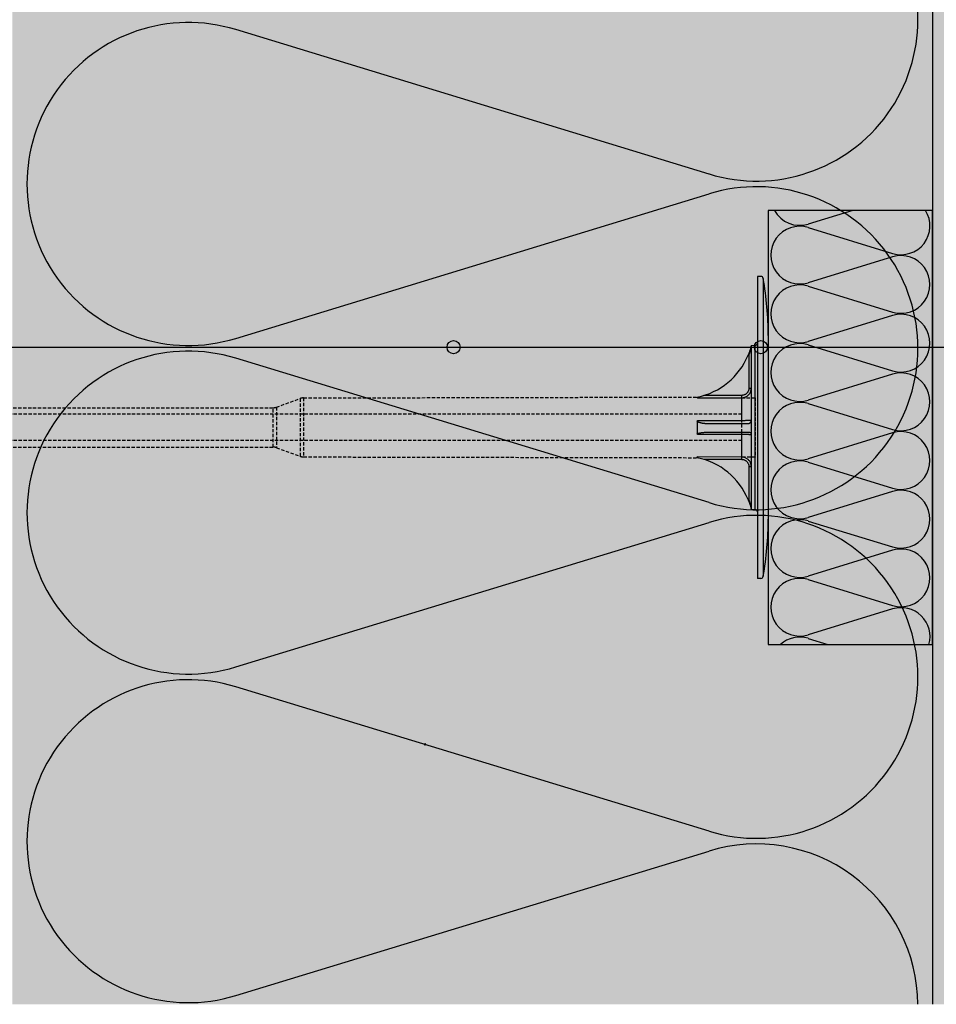
# Model space of a CAD drawing. Extents: x 5461 to 7096, y -12298 to -11168.
# Drawn here: x 6006 to 6146, y -12231 to -12081 of the extents above; entities that cross this region are included whole.
import ezdxf

# ---------------------------------------------------------------- set-up
doc = ezdxf.new("R2010")
doc.units = 0
doc.header["$MEASUREMENT"] = 0
doc.linetypes.add('DASHED', pattern=[0.75, 0.5, -0.25])
for name, color, linetype in [('KOTEVNI_PRVKY', 7, 'CONTINUOUS'), ('POPISY', 1, 'CONTINUOUS'), ('PROFIL_PLAST', 2, 'CONTINUOUS'), ('SRAFY_TEPELNA_IZOLACE', 1, 'CONTINUOUS'), ('STERKOVA_VRSTVA', 9, 'CONTINUOUS'), ('TEPELNA_IZOLACE', 6, 'CONTINUOUS'), ('VYPLN_TEPELNA_IZOLACE_EPS', 7, 'CONTINUOUS')]:
    doc.layers.add(name, color=color, linetype=linetype)

# ---------------------------------------------------------------- blocks, each defined once
blk = doc.blocks.new('A$C74665862')
at = {"layer": 'SRAFY_TEPELNA_IZOLACE'}
for p, q in [((0.01, 0.04), (0, 0.04)), ((0, 0.04), (0, 0)), ((0.01, 0.03), (0.01, 0.04)), ((0.01, 0), (0.01, 0.01)), ((0.03, 0.04), (0.02, 0.04)), ((0.02, 0.04), (0.02, 0)), ((0.03, 0.02), (0.02, 0.02)), ((0.04, 0.04), (0.03, 0.04)), ((0.03, 0), (0.03, 0.04)), ((0.03, 0.04), (0.03, 0)), ((0.04, 0), (0.04, 0.04)), ((0.07, 0.02), (0.06, 0.02)), ((0.06, 0.02), (0.06, 0)), ((0.07, 0), (0.07, 0.04)), ((0.09, 0.02), (0.08, 0.02)), ((0.08, 0.02), (0.08, 0)), ((0.09, 0.01), (0.08, 0.01)), ((0.09, 0.01), (0.09, 0.02)), ((0.1, 0.04), (0.1, 0)), ((0.11, 0.02), (0.1, 0.02)), ((0.12, 0.02), (0.11, 0.02)), ((0.11, 0.02), (0.11, 0)), ((0.12, 0.02), (0.12, 0)), ((0.13, 0.03), (0.13, 0.03)), ((0.13, 0), (0.13, 0.02)), ((0.14, 0.04), (0.14, 0)), ((0.15, 0.04), (0.15, 0.04)), ((0.15, 0.04), (0.15, 0.04)), ((0.15, 0.04), (0.15, 0.04)), ((0.15, 0.04), (0.15, 0.04)), ((0.15, 0.04), (0.15, 0.04)), ((0, 0), (0.01, 0)), ((0.03, 0), (0.04, 0)), ((0.06, 0), (0.07, 0)), ((0.09, 0), (0.08, 0)), ((0.12, 0), (0.11, 0))]:
    blk.add_line(p, q, dxfattribs=at)
blk.add_circle((0.15, 0.04), 0.005, dxfattribs=at)

msp = doc.modelspace()

# ---------------------------------------------------------------- hatches: boundary and pattern name
at = {"layer": 'STERKOVA_VRSTVA'}
h = msp.add_hatch(dxfattribs=at)
h.set_pattern_fill('AR-CONC', color=256, scale=5, angle=180, style=0)
h.set_pattern_definition([(-130, (-248.89, 156.393), (-35.86301, 3.137607), [3.75, -41.25]), (175, (-248.89, 156.393), (6.93757, -37.60961), [3, -33]), (-79.5486, (-251.88, 156.655), (-28.92547, -34.47198), [3.18701, -35.05711]), (-133.8158, (-248.89, 146.393), (-53.36205, 8.27595), [5.625, -61.875]), (-83.3644, (-253.337, 147.083), (-46.73314, -48.7059), [4.78051, -52.58565]), (171.1842, (-248.89, 146.393), (-46.7331, -48.70593), [4.5, -49.5]), (-159, (-253.89, 148.893), (-29.84535, 20.130945), [3.75, -41.25]), (146, (-253.89, 148.893), (-12.16577, -36.2575), [3, -33]), (-108.5486, (-256.377, 150.57), (-42.01113, -16.126525), [3.18701, -35.05711]), (-142.5, (-248.89, 156.393), (-0.607993, -16.644693), [0, -32.6, 0, -33.5, 0, -33.125]), (-172.5, (-248.89, 156.393), (-13.153477, -19.720586), [0, -19.1, 0, -31.85, 0, -12.625]), (147.5, (-237.74, 156.393), (-26.691122, 1.127744), [0, -12.5, 0, -39, 0, -51.75]), (137.5, (-232.74, 156.393), (-29.15931, -5.00525), [0, -16.25, 0, -25.9, 0, -36.75])])
h.paths.add_polyline_path([(6155, -12231.25), (6155, -11300.68), (6145, -11300.68), (6145, -12231.25)])
at = {"layer": 'VYPLN_TEPELNA_IZOLACE_EPS'}
msp.add_hatch(color=256, dxfattribs=at).paths.add_polyline_path([(6005, -11300.68), (6145, -11300.68), (6145, -12231.25), (6145, -12231.25), (6005, -12231.25), (6005, -11465.22)])

# ---------------------------------------------------------------- linework, layer by layer
at = {"layer": 'KOTEVNI_PRVKY', "linetype": 'DASHED'}
for p, q in [((6115.96, -12141.47), (5949.99, -12141.47)), ((6115.96, -12145.47), (5950.01, -12145.47))]:
    msp.add_line(p, q, dxfattribs=at)
msp.add_lwpolyline([(6118.02, -12148.01), (6115.96, -12148.01), (6115.96, -12138.99), (6118.02, -12138.99)], close=True, dxfattribs=at)
at = {"layer": 'POPISY'}
msp.add_line((5999.53, -12131.3), (6242.01, -12131.3), dxfattribs=at)
for centre in [(6072.13, -12131.3), (6118.88, -12131.3)]:
    msp.add_circle(centre, 1, dxfattribs=at)
at = {"layer": 'PROFIL_PLAST'}
for p, q in [((6118.87, -12120.53), (6118.38, -12120.53)), ((6118.38, -12120.53), (6118.38, -12166.47)), ((6119.23, -12120.85), (6119.23, -12166.15)), ((6120, -12129.54), (6120, -12157.47)), ((6117.42, -12131.02), (6118.02, -12131.01)), ((6117.42, -12131.02), (6117.42, -12155.98)), ((6118.02, -12155.99), (6118.02, -12131.01)), ((6116.92, -12132.52), (6117.06, -12132.58)), ((6117.06, -12132.58), (6117.06, -12137.51)), ((6117.05, -12137.5), (6117.05, -12137.49)), ((6117.05, -12137.49), (6117.06, -12137.49)), ((6117.05, -12137.5), (6117.05, -12137.5)), ((6117.05, -12137.5), (6117.05, -12137.5)), ((6117.05, -12137.5), (6117.05, -12137.5)), ((6117.05, -12137.5), (6117.05, -12137.5)), ((6117.06, -12137.5), (6117.05, -12137.5)), ((6117.05, -12137.5), (6117.06, -12137.5)), ((6117.06, -12137.5), (6117.05, -12137.5)), ((6117.06, -12137.5), (6117.05, -12137.5)), ((6117.05, -12137.5), (6117.06, -12137.5)), ((6117.05, -12137.51), (6117.05, -12137.51)), ((6117.05, -12137.52), (6117.05, -12137.51)), ((6117.05, -12137.51), (6117.05, -12137.51)), ((6117.05, -12137.51), (6117.05, -12137.51)), ((6117.05, -12137.51), (6117.05, -12137.51)), ((6117.05, -12137.51), (6117.06, -12137.51)), ((6117.06, -12137.51), (6117.05, -12137.51)), ((6117.05, -12137.51), (6117.06, -12137.51)), ((6117.05, -12137.51), (6117.06, -12137.51)), ((6117.05, -12137.52), (6117.05, -12137.52)), ((6117.05, -12137.52), (6117.05, -12137.52)), ((6117.05, -12137.52), (6117.05, -12137.52)), ((6117.05, -12137.52), (6117.05, -12137.52)), ((6117.05, -12137.52), (6117.05, -12137.52)), ((6117.05, -12137.52), (6117.05, -12137.52)), ((6117.05, -12137.52), (6117.05, -12137.52)), ((6117.06, -12137.52), (6117.05, -12137.52)), ((6117.05, -12137.52), (6117.06, -12137.52)), ((6117.05, -12137.52), (6117.06, -12137.52)), ((6117.05, -12137.52), (6117.06, -12137.52)), ((6117.06, -12137.49), (6117.06, -12137.5)), ((6117.06, -12137.5), (6117.06, -12137.5)), ((6117.06, -12137.51), (6117.42, -12137.51)), ((6117.06, -12137.51), (6117.06, -12137.51)), ((6117.06, -12137.51), (6117.06, -12137.51)), ((6117.06, -12137.52), (6117.06, -12137.52)), ((6109.19, -12138.89), (6109.19, -12138.99)), ((6109.21, -12139.01), (6115.96, -12138.99)), ((6115.96, -12138.63), (6110.18, -12138.64)), ((6115.96, -12138.99), (6115.96, -12138.63)), ((6115.96, -12142.48), (6115.96, -12138.99)), ((6120, -12138.64), (6120, -12142.77)), ((6109.19, -12142.54), (6109.19, -12144.47)), ((6115.96, -12142.48), (6109.21, -12142.48)), ((6109.21, -12144.52), (6115.96, -12144.52)), ((6110.67, -12144.24), (6117.06, -12144.24)), ((6115.96, -12148.01), (6115.96, -12144.52)), ((6109.19, -12148.01), (6109.19, -12148.11)), ((6115.96, -12148.01), (6109.21, -12148)), ((6115.96, -12148.37), (6110.18, -12148.36)), ((6115.96, -12148.37), (6115.96, -12148.01)), ((6117.42, -12149.5), (6117.06, -12149.5)), ((6117.06, -12149.5), (6117.06, -12154.43)), ((6117.06, -12154.43), (6116.92, -12154.49)), ((6117.42, -12155.98), (6118.02, -12155.99)), ((6118.87, -12166.47), (6118.38, -12166.47))]:
    msp.add_line(p, q, dxfattribs=at)
at = {"layer": 'PROFIL_PLAST', "linetype": 'DASHED'}
for p, q in [((6045.2, -12140.42), (6048.81, -12139.11)), ((6048.81, -12139.11), (6048.81, -12147.9)), ((6049.31, -12139.02), (6109.19, -12138.89)), ((6049.31, -12139.02), (6049.31, -12147.99)), ((5963.15, -12140.51), (6044.7, -12140.51)), ((6044.7, -12146.5), (6044.7, -12140.51)), ((6045.2, -12140.42), (6045.2, -12146.59)), ((5963.15, -12146.5), (6044.7, -12146.5)), ((6045.2, -12146.59), (6048.81, -12147.9)), ((6049.31, -12147.99), (6109.19, -12148.11))]:
    msp.add_line(p, q, dxfattribs=at)
at = {"layer": 'PROFIL_PLAST'}
for points in [[(6117.42, -12131.12), (6117.41, -12131.16), (6117.4, -12131.2), (6117.38, -12131.25), (6117.37, -12131.31), (6117.35, -12131.37), (6117.33, -12131.43), (6117.31, -12131.48), (6117.29, -12131.54), (6117.27, -12131.6), (6117.25, -12131.66), (6117.23, -12131.72), (6117.21, -12131.79), (6117.19, -12131.85), (6117.16, -12131.91), (6117.14, -12131.97), (6117.12, -12132.03), (6117.1, -12132.09), (6117.07, -12132.15), (6117.05, -12132.21), (6117.02, -12132.27), (6117, -12132.34), (6116.97, -12132.4), (6116.95, -12132.46), (6116.92, -12132.52)], [(6117.06, -12132.58), (6117.08, -12132.51), (6117.1, -12132.45), (6117.11, -12132.38), (6117.13, -12132.32), (6117.15, -12132.25), (6117.17, -12132.19), (6117.19, -12132.12), (6117.21, -12132.06), (6117.22, -12131.99), (6117.24, -12131.93), (6117.26, -12131.86), (6117.27, -12131.8), (6117.29, -12131.73), (6117.3, -12131.67), (6117.32, -12131.61), (6117.33, -12131.54), (6117.35, -12131.48), (6117.36, -12131.42), (6117.38, -12131.36), (6117.39, -12131.3), (6117.4, -12131.24), (6117.41, -12131.2), (6117.42, -12131.16), (6117.42, -12131.15)], [(6115.96, -12138.99), (6116.05, -12138.99), (6116.15, -12138.98), (6116.24, -12138.96), (6116.34, -12138.94), (6116.43, -12138.91), (6116.52, -12138.87), (6116.61, -12138.83), (6116.7, -12138.79), (6116.78, -12138.74), (6116.86, -12138.68), (6116.93, -12138.62), (6117, -12138.55), (6117.06, -12138.48), (6117.12, -12138.4), (6117.18, -12138.33), (6117.23, -12138.24), (6117.27, -12138.16), (6117.31, -12138.07), (6117.35, -12137.98), (6117.37, -12137.89), (6117.4, -12137.79), (6117.41, -12137.7), (6117.42, -12137.6), (6117.42, -12137.51)], [(6117.06, -12137.51), (6117.05, -12137.58), (6117.05, -12137.65), (6117.04, -12137.72), (6117.02, -12137.8), (6117, -12137.86), (6116.97, -12137.93), (6116.94, -12138), (6116.91, -12138.06), (6116.87, -12138.13), (6116.83, -12138.19), (6116.79, -12138.24), (6116.74, -12138.3), (6116.69, -12138.35), (6116.63, -12138.4), (6116.57, -12138.44), (6116.51, -12138.48), (6116.45, -12138.51), (6116.38, -12138.54), (6116.31, -12138.57), (6116.24, -12138.59), (6116.17, -12138.61), (6116.1, -12138.62), (6116.03, -12138.63), (6115.96, -12138.63)], [(6109.21, -12139.01), (6109.21, -12139), (6109.2, -12139), (6109.2, -12139), (6109.2, -12139), (6109.2, -12139), (6109.2, -12139), (6109.2, -12139), (6109.2, -12139), (6109.2, -12139), (6109.2, -12139), (6109.2, -12139), (6109.2, -12139), (6109.19, -12139), (6109.19, -12139), (6109.19, -12139), (6109.19, -12139), (6109.19, -12139), (6109.19, -12139), (6109.19, -12139), (6109.19, -12139), (6109.19, -12138.99), (6109.19, -12138.99), (6109.19, -12138.99), (6109.19, -12138.99)], [(6109.19, -12142.54), (6109.19, -12142.54), (6109.19, -12142.53), (6109.19, -12142.53), (6109.19, -12142.53), (6109.19, -12142.53), (6109.19, -12142.52), (6109.19, -12142.52), (6109.19, -12142.52), (6109.19, -12142.52), (6109.19, -12142.51), (6109.19, -12142.51), (6109.2, -12142.51), (6109.2, -12142.51), (6109.2, -12142.5), (6109.2, -12142.5), (6109.2, -12142.5), (6109.2, -12142.5), (6109.2, -12142.49), (6109.2, -12142.49), (6109.2, -12142.49), (6109.2, -12142.49), (6109.2, -12142.49), (6109.21, -12142.48), (6109.21, -12142.48)], [(6109.19, -12142.54), (6109.23, -12142.59), (6109.28, -12142.63), (6109.34, -12142.66), (6109.4, -12142.69), (6109.45, -12142.71), (6109.51, -12142.73), (6109.57, -12142.75), (6109.63, -12142.77), (6109.7, -12142.78), (6109.76, -12142.8), (6109.82, -12142.81), (6109.88, -12142.83), (6109.94, -12142.84), (6110, -12142.85), (6110.06, -12142.86), (6110.13, -12142.86), (6110.19, -12142.87), (6110.25, -12142.88), (6110.31, -12142.88), (6110.37, -12142.89), (6110.44, -12142.89), (6110.5, -12142.9), (6110.56, -12142.9), (6110.62, -12142.9)], [(6117.42, -12142.4), (6117.42, -12142.4), (6117.41, -12142.41), (6117.4, -12142.41), (6117.37, -12142.42), (6117.35, -12142.42), (6117.31, -12142.43), (6117.28, -12142.43), (6117.23, -12142.44), (6117.18, -12142.44), (6117.13, -12142.44), (6117.06, -12142.45), (6117, -12142.45), (6116.93, -12142.46), (6116.86, -12142.46), (6116.78, -12142.46), (6116.7, -12142.47), (6116.61, -12142.47), (6116.52, -12142.47), (6116.43, -12142.48), (6116.34, -12142.48), (6116.25, -12142.48), (6116.15, -12142.48), (6116.05, -12142.48), (6115.96, -12142.48)], [(6115.96, -12142.77), (6115.96, -12142.76), (6115.96, -12142.74), (6115.96, -12142.71), (6115.96, -12142.66), (6115.96, -12142.61), (6115.96, -12142.55), (6115.96, -12142.48)], [(6116.92, -12142.91), (6116.95, -12142.91), (6116.97, -12142.91), (6117, -12142.91), (6117.02, -12142.9), (6117.05, -12142.89), (6117.07, -12142.89), (6117.1, -12142.88), (6117.12, -12142.87), (6117.14, -12142.86), (6117.16, -12142.85), (6117.19, -12142.84), (6117.21, -12142.82), (6117.23, -12142.81), (6117.25, -12142.79), (6117.27, -12142.77), (6117.29, -12142.75), (6117.31, -12142.73), (6117.33, -12142.7), (6117.35, -12142.68), (6117.37, -12142.65), (6117.38, -12142.61), (6117.4, -12142.57), (6117.41, -12142.53), (6117.42, -12142.47)], [(6110.62, -12142.9), (6110.97, -12142.9), (6111.31, -12142.9), (6111.64, -12142.9), (6111.97, -12142.9), (6112.3, -12142.9), (6112.62, -12142.9), (6112.93, -12142.9), (6113.23, -12142.9), (6113.53, -12142.9), (6113.82, -12142.9), (6114.1, -12142.9), (6114.38, -12142.91), (6114.64, -12142.91), (6114.9, -12142.91), (6115.15, -12142.91), (6115.38, -12142.91), (6115.61, -12142.91), (6115.83, -12142.91), (6116.04, -12142.91), (6116.24, -12142.91), (6116.43, -12142.91), (6116.6, -12142.91), (6116.77, -12142.91), (6116.92, -12142.91)], [(6109.21, -12144.52), (6109.21, -12144.52), (6109.2, -12144.52), (6109.2, -12144.52), (6109.2, -12144.51), (6109.2, -12144.51), (6109.2, -12144.51), (6109.2, -12144.51), (6109.2, -12144.51), (6109.2, -12144.5), (6109.2, -12144.5), (6109.2, -12144.5), (6109.2, -12144.5), (6109.19, -12144.49), (6109.19, -12144.49), (6109.19, -12144.49), (6109.19, -12144.49), (6109.19, -12144.48), (6109.19, -12144.48), (6109.19, -12144.48), (6109.19, -12144.48), (6109.19, -12144.47), (6109.19, -12144.47), (6109.19, -12144.47), (6109.19, -12144.47)], [(6109.21, -12144.52), (6109.22, -12144.48), (6109.27, -12144.45), (6109.32, -12144.42), (6109.39, -12144.4), (6109.45, -12144.38), (6109.51, -12144.36), (6109.57, -12144.35), (6109.64, -12144.33), (6109.7, -12144.32), (6109.76, -12144.31), (6109.83, -12144.3), (6109.89, -12144.29), (6109.96, -12144.28), (6110.02, -12144.27), (6110.09, -12144.27), (6110.15, -12144.26), (6110.22, -12144.26), (6110.28, -12144.25), (6110.35, -12144.25), (6110.41, -12144.24), (6110.48, -12144.24), (6110.54, -12144.24), (6110.61, -12144.24), (6110.67, -12144.24)], [(6115.96, -12144.52), (6115.96, -12144.46), (6115.96, -12144.39), (6115.96, -12144.34), (6115.96, -12144.3), (6115.96, -12144.26), (6115.96, -12144.24), (6115.96, -12144.24)], [(6115.96, -12144.52), (6116.05, -12144.52), (6116.15, -12144.52), (6116.24, -12144.53), (6116.34, -12144.53), (6116.43, -12144.53), (6116.52, -12144.53), (6116.61, -12144.53), (6116.7, -12144.54), (6116.78, -12144.54), (6116.86, -12144.54), (6116.93, -12144.55), (6117, -12144.55), (6117.06, -12144.56), (6117.12, -12144.56), (6117.18, -12144.56), (6117.23, -12144.57), (6117.27, -12144.57), (6117.31, -12144.58), (6117.35, -12144.58), (6117.37, -12144.59), (6117.4, -12144.59), (6117.41, -12144.6), (6117.42, -12144.6), (6117.42, -12144.6)], [(6117.06, -12144.24), (6117.08, -12144.24), (6117.1, -12144.24), (6117.11, -12144.24), (6117.13, -12144.25), (6117.15, -12144.25), (6117.17, -12144.26), (6117.19, -12144.26), (6117.21, -12144.27), (6117.22, -12144.28), (6117.24, -12144.29), (6117.26, -12144.3), (6117.27, -12144.31), (6117.29, -12144.32), (6117.3, -12144.33), (6117.32, -12144.35), (6117.33, -12144.36), (6117.35, -12144.38), (6117.36, -12144.4), (6117.38, -12144.42), (6117.39, -12144.45), (6117.4, -12144.48), (6117.41, -12144.51), (6117.42, -12144.56), (6117.42, -12144.6)], [(6109.19, -12148.01), (6109.19, -12148.01), (6109.19, -12148.01), (6109.19, -12148.01), (6109.19, -12148.01), (6109.19, -12148.01), (6109.19, -12148.01), (6109.19, -12148.01), (6109.19, -12148.01), (6109.19, -12148.01), (6109.19, -12148.01), (6109.19, -12148.01), (6109.2, -12148), (6109.2, -12148), (6109.2, -12148), (6109.2, -12148), (6109.2, -12148), (6109.2, -12148), (6109.2, -12148), (6109.2, -12148), (6109.2, -12148), (6109.2, -12148), (6109.2, -12148), (6109.21, -12148), (6109.21, -12148)], [(6117.42, -12149.5), (6117.42, -12149.4), (6117.41, -12149.31), (6117.4, -12149.21), (6117.37, -12149.12), (6117.35, -12149.03), (6117.31, -12148.94), (6117.28, -12148.85), (6117.23, -12148.76), (6117.18, -12148.68), (6117.13, -12148.6), (6117.06, -12148.53), (6117, -12148.45), (6116.93, -12148.39), (6116.86, -12148.33), (6116.78, -12148.27), (6116.7, -12148.22), (6116.61, -12148.17), (6116.52, -12148.13), (6116.43, -12148.09), (6116.34, -12148.07), (6116.25, -12148.04), (6116.15, -12148.03), (6116.05, -12148.02), (6115.96, -12148.01)], [(6115.96, -12148.37), (6116.03, -12148.37), (6116.1, -12148.38), (6116.17, -12148.39), (6116.24, -12148.41), (6116.31, -12148.43), (6116.38, -12148.46), (6116.45, -12148.49), (6116.51, -12148.53), (6116.57, -12148.57), (6116.63, -12148.61), (6116.69, -12148.66), (6116.74, -12148.71), (6116.79, -12148.76), (6116.83, -12148.82), (6116.87, -12148.88), (6116.91, -12148.94), (6116.95, -12149.01), (6116.97, -12149.07), (6117, -12149.14), (6117.02, -12149.21), (6117.04, -12149.28), (6117.05, -12149.35), (6117.05, -12149.42), (6117.06, -12149.5)], [(6116.92, -12154.49), (6116.95, -12154.55), (6116.97, -12154.61), (6117, -12154.67), (6117.02, -12154.73), (6117.05, -12154.79), (6117.07, -12154.85), (6117.1, -12154.91), (6117.12, -12154.97), (6117.14, -12155.04), (6117.16, -12155.1), (6117.19, -12155.16), (6117.21, -12155.22), (6117.23, -12155.28), (6117.25, -12155.34), (6117.27, -12155.4), (6117.29, -12155.46), (6117.31, -12155.52), (6117.33, -12155.58), (6117.35, -12155.64), (6117.37, -12155.69), (6117.38, -12155.75), (6117.4, -12155.8), (6117.41, -12155.85), (6117.42, -12155.88)], [(6117.42, -12155.85), (6117.42, -12155.84), (6117.41, -12155.81), (6117.4, -12155.76), (6117.39, -12155.71), (6117.38, -12155.65), (6117.36, -12155.58), (6117.35, -12155.52), (6117.33, -12155.46), (6117.32, -12155.4), (6117.3, -12155.33), (6117.29, -12155.27), (6117.27, -12155.21), (6117.26, -12155.14), (6117.24, -12155.08), (6117.22, -12155.01), (6117.21, -12154.95), (6117.19, -12154.88), (6117.17, -12154.82), (6117.15, -12154.75), (6117.13, -12154.69), (6117.11, -12154.62), (6117.1, -12154.56), (6117.08, -12154.49), (6117.06, -12154.43)]]:
    msp.add_lwpolyline(points, dxfattribs=at)
msp.add_circle((6117.05, -12137.52), 0.001, dxfattribs=at)
for centre, radius, start, end in [((6118.87, -12120.9), 0.367, 7.5369, 90), ((6070.83, -12129.5), 49.16, 359.9515, 10.1254), ((6118.01, -12130.65), 0.367, 271, 0), ((6107.11, -12128.49), 10.61, 281.3333, 337.6702), ((6107.11, -12158.52), 10.61, 22.3298, 78.6667), ((6118.01, -12156.36), 0.367, 0, 89), ((6070.83, -12157.51), 49.16, 349.8746, 0.0485), ((6118.87, -12166.1), 0.367, 270, 352.4631)]:
    msp.add_arc(centre, radius, start, end, dxfattribs=at)
at = {"layer": 'PROFIL_PLAST', "linetype": 'DASHED'}
for centre, start, end in [((6049.31, -12140.49), 90.121, 110), ((6044.7, -12139.04), 270, 290), ((6044.7, -12147.97), 70, 90), ((6049.31, -12146.52), 250, 269.879)]:
    msp.add_arc(centre, 1.47, start, end, dxfattribs=at)
at = {"layer": 'SRAFY_TEPELNA_IZOLACE'}
for p, q in [((6110.99, -12104.96), (6039, -12083)), ((6039, -12129.96), (6110.99, -12107.98)), ((6132.84, -12110.5), (6126.07, -12112.57)), ((6126.07, -12113.11), (6138.92, -12117.03)), ((6138.92, -12117.57), (6126.07, -12121.49)), ((6139.03, -12117.54), (6139.03, -12117.54)), ((6139.03, -12117.54), (6139.03, -12117.54)), ((6139.03, -12117.54), (6139.03, -12117.54)), ((6139.03, -12117.54), (6139.03, -12117.54)), ((6139.03, -12117.54), (6139.03, -12117.54)), ((6139.03, -12117.54), (6139.03, -12117.54)), ((6139.03, -12117.54), (6139.04, -12117.54)), ((6139.03, -12117.54), (6139.03, -12117.54)), ((6139.03, -12117.54), (6139.03, -12117.54)), ((6139.03, -12117.54), (6139.03, -12117.54)), ((6139.03, -12117.54), (6139.03, -12117.54)), ((6139.03, -12117.54), (6139.04, -12117.54)), ((6139.03, -12117.54), (6139.03, -12117.54)), ((6139.03, -12117.54), (6139.03, -12117.54)), ((6139.04, -12117.54), (6139.04, -12117.53)), ((6139.04, -12117.53), (6139.04, -12117.53)), ((6139.04, -12117.53), (6139.04, -12117.53)), ((6139.04, -12117.53), (6139.05, -12117.54)), ((6139.04, -12117.54), (6139.04, -12117.53)), ((6139.04, -12117.54), (6139.04, -12117.53)), ((6139.04, -12117.53), (6139.04, -12117.54)), ((6139.04, -12117.54), (6139.04, -12117.54)), ((6139.04, -12117.54), (6139.04, -12117.54)), ((6139.04, -12117.54), (6139.04, -12117.54)), ((6139.04, -12117.54), (6139.04, -12117.54)), ((6139.04, -12117.54), (6139.04, -12117.54)), ((6139.04, -12117.54), (6139.04, -12117.54)), ((6139.04, -12117.54), (6139.04, -12117.54)), ((6139.04, -12117.54), (6139.04, -12117.54)), ((6139.04, -12117.54), (6139.05, -12117.54)), ((6139.04, -12117.54), (6139.04, -12117.54)), ((6139.05, -12117.53), (6139.05, -12117.53)), ((6139.05, -12117.53), (6139.05, -12117.53)), ((6139.05, -12117.53), (6139.05, -12117.54)), ((6139.05, -12117.54), (6139.05, -12117.54)), ((6139.05, -12117.54), (6139.05, -12117.54)), ((6126.07, -12122.04), (6138.92, -12125.96)), ((6138.92, -12126.5), (6126.07, -12130.42)), ((6126.07, -12130.96), (6138.92, -12134.88)), ((6110.99, -12154.94), (6039, -12132.98)), ((6138.92, -12135.42), (6126.07, -12139.34)), ((6126.07, -12139.89), (6138.92, -12143.81)), ((6138.92, -12144.35), (6126.07, -12148.27)), ((6126.07, -12148.81), (6138.92, -12152.73)), ((6138.92, -12153.27), (6126.07, -12157.19)), ((6039, -12179.94), (6110.99, -12157.96)), ((6126.07, -12157.74), (6138.92, -12161.66)), ((6138.92, -12162.2), (6126.07, -12166.12)), ((6139.03, -12162.16), (6139.03, -12162.16)), ((6139.03, -12162.16), (6139.03, -12162.16)), ((6139.03, -12162.16), (6139.03, -12162.16)), ((6139.03, -12162.16), (6139.03, -12162.16)), ((6139.03, -12162.16), (6139.03, -12162.16)), ((6139.03, -12162.16), (6139.03, -12162.16)), ((6139.03, -12162.16), (6139.04, -12162.16)), ((6139.03, -12162.16), (6139.03, -12162.16)), ((6139.03, -12162.17), (6139.03, -12162.16)), ((6139.03, -12162.16), (6139.03, -12162.17)), ((6139.03, -12162.16), (6139.04, -12162.17)), ((6139.03, -12162.16), (6139.03, -12162.17)), ((6139.03, -12162.16), (6139.03, -12162.17)), ((6139.03, -12162.17), (6139.03, -12162.17)), ((6139.04, -12162.16), (6139.04, -12162.16)), ((6139.04, -12162.16), (6139.04, -12162.16)), ((6139.04, -12162.16), (6139.04, -12162.16)), ((6139.04, -12162.16), (6139.04, -12162.16)), ((6139.04, -12162.16), (6139.04, -12162.16)), ((6139.04, -12162.16), (6139.04, -12162.16)), ((6139.04, -12162.16), (6139.04, -12162.16)), ((6139.04, -12162.16), (6139.04, -12162.17)), ((6139.04, -12162.16), (6139.04, -12162.16)), ((6139.04, -12162.16), (6139.04, -12162.16)), ((6139.04, -12162.16), (6139.05, -12162.16)), ((6139.04, -12162.16), (6139.04, -12162.16)), ((6139.04, -12162.16), (6139.05, -12162.16)), ((6139.04, -12162.16), (6139.04, -12162.16)), ((6139.04, -12162.16), (6139.04, -12162.16)), ((6139.04, -12162.16), (6139.04, -12162.16)), ((6139.04, -12162.17), (6139.04, -12162.17)), ((6139.05, -12162.16), (6139.05, -12162.16)), ((6139.05, -12162.16), (6139.05, -12162.16)), ((6139.05, -12162.16), (6139.05, -12162.16)), ((6139.05, -12162.16), (6139.05, -12162.16)), ((6139.05, -12162.16), (6139.05, -12162.16)), ((6126.07, -12166.66), (6138.92, -12170.58)), ((6138.92, -12171.12), (6126.07, -12175.04)), ((6126.07, -12175.59), (6129.07, -12176.5)), ((6110.99, -12204.92), (6039, -12182.96)), ((6039, -12229.92), (6110.99, -12207.94))]:
    msp.add_line(p, q, dxfattribs=at)
for centre in [(6139.03, -12117.54), (6139.03, -12162.16)]:
    msp.add_circle(centre, 0.000625, dxfattribs=at)
for centre, radius, start, end in [((6118.2, -12081.48), 24.56, 252.9234, 107.0766), ((6031.79, -12106.48), 24.56, 72.9234, 287.0766), ((6118.2, -12131.46), 24.56, 252.9234, 107.0766), ((6124.78, -12108.38), 4.39, 208.9756, 287.0766), ((6140.21, -12112.84), 4.39, 252.9234, 32.1895), ((6124.78, -12117.3), 4.39, 72.9234, 287.0766), ((6140.21, -12121.76), 4.39, 252.9234, 107.0766), ((6124.78, -12126.23), 4.39, 72.9234, 287.0766), ((6140.21, -12130.69), 4.39, 252.9234, 107.0766), ((6031.79, -12156.46), 24.56, 72.9234, 287.0766), ((6124.78, -12135.15), 4.39, 72.9234, 287.0766), ((6140.21, -12139.61), 4.39, 252.9234, 107.0766), ((6124.78, -12144.08), 4.39, 72.9234, 287.0766), ((6140.21, -12148.54), 4.39, 252.9234, 107.0766), ((6124.78, -12153), 4.39, 72.9234, 287.0766), ((6140.21, -12157.46), 4.39, 252.9234, 107.0766), ((6118.2, -12181.44), 24.56, 252.9234, 107.0766), ((6124.78, -12161.93), 4.39, 72.9234, 287.0766), ((6140.21, -12166.39), 4.39, 252.9234, 107.0766), ((6124.78, -12170.85), 4.39, 72.9234, 287.0766), ((6140.21, -12175.31), 4.39, 344.2724, 107.0766), ((6124.78, -12179.78), 4.39, 72.9234, 131.678), ((6031.79, -12206.44), 24.56, 72.9234, 287.0766), ((6118.2, -12231.42), 24.56, 0.3914, 107.0766)]:
    msp.add_arc(centre, radius, start, end, dxfattribs=at)
at = {"layer": 'TEPELNA_IZOLACE'}
msp.add_line((6145, -11300.68), (6145, -12231.25), dxfattribs=at)
msp.add_lwpolyline([(6120, -12110.5), (6120, -12176.5), (6145, -12176.5), (6145, -12110.5)], close=True, dxfattribs=at)

# ---------------------------------------------------------------- block references
at = {"layer": 'SRAFY_TEPELNA_IZOLACE'}
for p, xscale, yscale, zscale, rotation in [((6133.79, -12124.37), -0.25, 0.25, 0.25, 90.00000000000006), ((6067.74, -12191.82), -1.4, 1.4, 1.4, 270)]:
    msp.add_blockref('A$C74665862', p, dxfattribs=dict(at, xscale=xscale, yscale=yscale, zscale=zscale, rotation=rotation))

doc.saveas('drawing.dxf')
